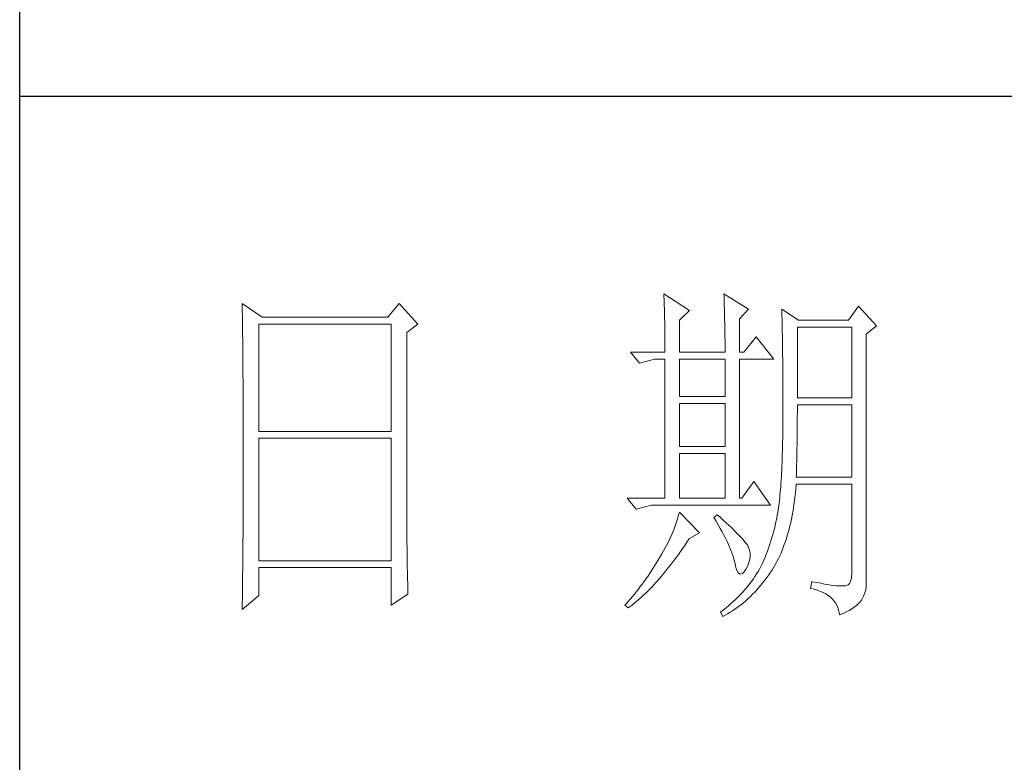
# Model space of a CAD drawing. Units: millimetres. Extents: x -27700 to 184104, y -121311 to -7597.
# Drawn here: x -3993 to -3845, y -63244 to -63132 of the extents above; entities that cross this region are included whole.
import ezdxf

# ---------------------------------------------------------------- set-up
doc = ezdxf.new("R2010")
doc.units = ezdxf.units.MM
doc.layers.add('轮廓线', color=7, linetype='Continuous', lineweight=25)

# ---------------------------------------------------------------- blocks, each defined once
blk = doc.blocks.new('文字')
at = {"layer": '轮廓线', "color": 7, "lineweight": 0}
for p, q in [((3810.07, 487.5), (3810.09, 487.11)), ((3813.65, 485.17), (3810.07, 487.5)), ((3818.47, 487.5), (3818.48, 486.95)), ((3821.89, 485.36), (3818.47, 487.5)), ((3751.15, 486.14), (3751.16, 485.08)), ((3753.94, 484.2), (3751.15, 486.14)), ((3773.07, 486.14), (3771.51, 484.2)), ((3775.71, 483.22), (3773.07, 486.14)), ((3810.09, 487.11), (3810.11, 486.7)), ((3810.11, 486.7), (3810.12, 486.28)), ((3810.12, 486.28), (3810.14, 485.85)), ((3810.14, 485.85), (3810.15, 485.41)), ((3818.48, 486.95), (3818.5, 486.41)), ((3818.5, 486.41), (3818.52, 485.88)), ((3818.52, 485.88), (3818.53, 485.36)), ((3837.28, 485.75), (3835.88, 483.81)), ((3839.77, 483.03), (3837.28, 485.75)), ((3751.16, 485.08), (3751.17, 484.55)), ((3751.17, 484.55), (3751.18, 483.49)), ((3810.15, 485.41), (3810.16, 484.96)), ((3810.16, 484.96), (3810.17, 484.5)), ((3810.17, 484.5), (3810.18, 484.03)), ((3812.25, 483.81), (3813.65, 485.17)), ((3818.53, 485.36), (3818.55, 484.84)), ((3818.55, 484.84), (3818.56, 484.34)), ((3820.64, 484), (3821.89, 485.36)), ((3826.55, 485.36), (3826.56, 485.04)), ((3828.88, 483.81), (3826.55, 485.36)), ((3826.56, 485.04), (3826.57, 484.71)), ((3826.57, 484.71), (3826.58, 484.36)), ((3751.18, 483.49), (3751.18, 482.97)), ((3753.48, 468.25), (3753.48, 483.22)), ((3753.48, 483.22), (3771.98, 483.22)), ((3771.51, 484.2), (3753.94, 484.2)), ((3771.98, 483.22), (3771.98, 468.25)), ((3774.16, 482.06), (3775.71, 483.22)), ((3810.18, 484.03), (3810.19, 483.54)), ((3810.19, 483.54), (3810.2, 483.05)), ((3810.2, 483.05), (3810.21, 482.54)), ((3812.25, 479.34), (3812.25, 483.81)), ((3818.56, 484.34), (3818.57, 483.84)), ((3818.57, 483.84), (3818.58, 483.35)), ((3818.58, 483.35), (3818.59, 482.86)), ((3820.64, 479.34), (3820.64, 484)), ((3826.58, 484.36), (3826.59, 484.01)), ((3826.59, 484.01), (3826.6, 483.64)), ((3826.6, 483.64), (3826.61, 483.26)), ((3826.61, 483.26), (3826.61, 482.87)), ((3835.88, 483.81), (3828.88, 483.81)), ((3838.37, 481.86), (3839.77, 483.03)), ((3751.18, 482.97), (3751.19, 482.45)), ((3751.19, 482.45), (3751.2, 481.93)), ((3751.2, 481.93), (3751.21, 480.9)), ((3774.16, 455.11), (3774.16, 482.06)), ((3810.21, 482.54), (3810.21, 482.03)), ((3810.21, 482.03), (3810.22, 481.5)), ((3818.59, 482.86), (3818.6, 482.39)), ((3818.6, 482.39), (3818.6, 481.92)), ((3818.6, 481.92), (3818.61, 481.47)), ((3826.61, 482.87), (3826.62, 482.48)), ((3826.62, 482.48), (3826.63, 482.06)), ((3826.63, 482.06), (3826.64, 481.64)), ((3826.64, 481.64), (3826.64, 481.21)), ((3828.73, 472.92), (3828.73, 482.84)), ((3828.73, 482.84), (3836.35, 482.84)), ((3836.35, 482.84), (3836.35, 472.92)), ((3838.37, 446.87), (3838.37, 481.86)), ((3751.21, 480.9), (3751.21, 480.39)), ((3751.21, 480.39), (3751.22, 479.88)), ((3810.22, 481.5), (3810.22, 480.96)), ((3810.22, 480.96), (3810.23, 480.41)), ((3810.23, 480.41), (3810.23, 479.85)), ((3818.61, 481.47), (3818.62, 481.02)), ((3818.62, 481.02), (3818.62, 480.57)), ((3818.62, 480.57), (3818.62, 480.14)), ((3822.98, 481.47), (3821.27, 479.34)), ((3825.46, 478.36), (3822.98, 481.47)), ((3826.64, 481.21), (3826.65, 480.77)), ((3826.65, 480.77), (3826.66, 480.32)), ((3826.66, 480.32), (3826.66, 479.85)), ((3751.22, 479.88), (3751.23, 479.38)), ((3751.23, 479.38), (3751.23, 478.87)), ((3751.23, 478.87), (3751.24, 478.37)), ((3805.41, 479.34), (3806.65, 477.78)), ((3805.41, 479.34), (3810.23, 479.34)), ((3810.23, 479.85), (3810.23, 479.34)), ((3812.25, 479.34), (3818.62, 479.34)), ((3818.62, 480.14), (3818.62, 479.34)), ((3820.64, 479.34), (3821.27, 479.34)), ((3826.66, 479.85), (3826.67, 479.38)), ((3826.67, 479.38), (3826.67, 478.89)), ((3826.67, 478.89), (3826.68, 478.4)), ((3751.24, 478.37), (3751.24, 477.87)), ((3751.24, 477.87), (3751.24, 477.38)), ((3806.65, 477.78), (3808.83, 478.36)), ((3808.83, 478.36), (3810.23, 478.36)), ((3810.23, 478.36), (3810.23, 458.92)), ((3812.25, 473.12), (3812.25, 478.36)), ((3812.25, 478.36), (3818.62, 478.36)), ((3818.62, 478.36), (3818.62, 473.12)), ((3820.64, 458.92), (3820.64, 478.36)), ((3820.64, 478.36), (3825.46, 478.36)), ((3826.68, 478.4), (3826.68, 477.89)), ((3826.68, 477.89), (3826.69, 477.37)), ((3751.24, 477.38), (3751.25, 476.88)), ((3751.25, 476.88), (3751.25, 476.39)), ((3751.25, 476.39), (3751.25, 475.9)), ((3826.69, 477.37), (3826.69, 476.85)), ((3826.69, 476.85), (3826.69, 476.3)), ((3826.69, 476.3), (3826.7, 475.75)), ((3751.25, 475.9), (3751.26, 475.41)), ((3751.26, 475.41), (3751.26, 474.93)), ((3751.26, 474.93), (3751.27, 474.44)), ((3826.7, 475.75), (3826.7, 475.19)), ((3826.7, 475.19), (3826.7, 474.62)), ((3751.27, 474.44), (3751.27, 473.96)), ((3751.27, 473.96), (3751.27, 473.49)), ((3751.27, 473.49), (3751.28, 472.54)), ((3826.7, 474.62), (3826.7, 474.04)), ((3826.7, 474.04), (3826.7, 473.45)), ((3826.7, 473.45), (3826.7, 472.84)), ((3751.28, 472.54), (3751.28, 472.07)), ((3751.28, 472.07), (3751.28, 471.6)), ((3818.62, 473.12), (3812.25, 473.12)), ((3812.25, 466.12), (3812.25, 472.14)), ((3812.25, 472.14), (3818.62, 472.14)), ((3818.62, 472.14), (3818.62, 466.12)), ((3826.7, 472.84), (3826.71, 472.23)), ((3826.71, 472.23), (3826.71, 469.91)), ((3836.35, 472.92), (3828.73, 472.92)), ((3751.28, 471.6), (3751.29, 471.13)), ((3751.29, 471.13), (3751.29, 470.67)), ((3751.29, 470.67), (3751.29, 470.21)), ((3828.72, 470.39), (3828.73, 470.92)), ((3828.73, 470.92), (3828.73, 471.95)), ((3828.73, 471.95), (3836.35, 471.95)), ((3836.35, 471.95), (3836.35, 461.84)), ((3751.29, 470.21), (3751.29, 469.75)), ((3751.29, 469.75), (3751.29, 469.3)), ((3751.29, 469.3), (3751.29, 468.84)), ((3826.71, 469.91), (3826.7, 469.26)), ((3826.7, 469.26), (3826.7, 468.61)), ((3828.72, 469.87), (3828.72, 470.39)), ((3828.72, 469.36), (3828.72, 469.87)), ((3828.72, 468.85), (3828.72, 469.36)), ((3751.29, 468.84), (3751.3, 468.39)), ((3751.3, 468.39), (3751.3, 467.49)), ((3771.98, 468.25), (3753.48, 468.25)), ((3826.7, 468.61), (3826.69, 467.98)), ((3826.69, 467.98), (3826.69, 467.36)), ((3828.71, 468.34), (3828.72, 468.85)), ((3828.71, 467.84), (3828.71, 468.34)), ((3751.3, 467.49), (3751.3, 467.05)), ((3751.3, 467.05), (3751.3, 462.53)), ((3753.48, 450.17), (3753.48, 467.28)), ((3753.48, 467.28), (3771.98, 467.28)), ((3771.98, 467.28), (3771.98, 450.17)), ((3826.67, 466.75), (3826.66, 466.16)), ((3826.69, 467.36), (3826.67, 466.75)), ((3828.69, 466.86), (3828.7, 467.35)), ((3828.69, 466.38), (3828.69, 466.86)), ((3828.7, 467.35), (3828.71, 467.84)), ((3818.62, 466.12), (3812.25, 466.12)), ((3812.25, 458.92), (3812.25, 465.14)), ((3812.25, 465.14), (3818.62, 465.14)), ((3818.62, 465.14), (3818.62, 458.92)), ((3826.65, 465.58), (3826.63, 465.02)), ((3826.66, 466.16), (3826.65, 465.58)), ((3828.66, 464.96), (3828.67, 465.43)), ((3828.67, 465.43), (3828.68, 465.9)), ((3828.68, 465.9), (3828.69, 466.38)), ((3826.6, 463.93), (3826.58, 463.41)), ((3826.62, 464.47), (3826.6, 463.93)), ((3826.63, 465.02), (3826.62, 464.47)), ((3828.63, 463.59), (3828.64, 464.04)), ((3828.64, 464.04), (3828.65, 464.5)), ((3828.65, 464.5), (3828.66, 464.96)), ((3751.3, 462.53), (3751.3, 462.08)), ((3826.53, 462.41), (3826.5, 461.93)), ((3826.55, 462.9), (3826.53, 462.41)), ((3826.58, 463.41), (3826.55, 462.9)), ((3828.59, 462.27), (3828.6, 462.7)), ((3828.6, 462.7), (3828.61, 463.15)), ((3828.61, 463.15), (3828.63, 463.59)), ((3751.3, 461.18), (3751.29, 460.72)), ((3751.3, 462.08), (3751.3, 461.18)), ((3822.66, 461.25), (3820.96, 458.92)), ((3825, 457.95), (3822.66, 461.25)), ((3826.44, 461), (3826.41, 460.56)), ((3826.47, 461.46), (3826.44, 461)), ((3826.5, 461.93), (3826.47, 461.46)), ((3828.57, 461.84), (3828.59, 462.27)), ((3836.35, 461.84), (3828.57, 461.84)), ((3751.29, 460.72), (3751.29, 460.26)), ((3751.29, 460.26), (3751.29, 459.8)), ((3751.29, 459.8), (3751.29, 459.34)), ((3826.34, 459.72), (3826.3, 459.33)), ((3826.38, 460.14), (3826.34, 459.72)), ((3826.41, 460.56), (3826.38, 460.14)), ((3828.4, 459.07), (3828.46, 459.62)), ((3828.46, 459.62), (3828.51, 460.17)), ((3828.51, 460.17), (3828.56, 460.74)), ((3828.56, 460.74), (3828.57, 460.87)), ((3828.57, 460.87), (3836.35, 460.87)), ((3836.35, 460.87), (3836.35, 448.42)), ((3751.29, 459.34), (3751.29, 458.41)), ((3751.29, 458.41), (3751.29, 457.94)), ((3804.94, 458.92), (3806.19, 457.36)), ((3804.94, 458.92), (3810.23, 458.92)), ((3812.25, 458.92), (3818.62, 458.92)), ((3826.22, 458.57), (3826.18, 458.21)), ((3826.27, 458.94), (3826.22, 458.57)), ((3826.3, 459.33), (3826.27, 458.94)), ((3828.25, 458.01), (3828.33, 458.53)), ((3828.33, 458.53), (3828.4, 459.07)), ((3751.29, 457.94), (3751.28, 457.47)), ((3751.28, 457.47), (3751.28, 456.52)), ((3806.19, 457.36), (3808.36, 457.95)), ((3808.36, 457.95), (3825, 457.95)), ((3812.25, 456.98), (3812.14, 456.57)), ((3815.05, 454.06), (3812.25, 456.98)), ((3825.99, 456.92), (3825.94, 456.63)), ((3826.04, 457.22), (3825.99, 456.92)), ((3826.09, 457.54), (3826.04, 457.22)), ((3826.14, 457.87), (3826.09, 457.54)), ((3826.18, 458.21), (3826.14, 457.87)), ((3828, 456.49), (3828.09, 456.98)), ((3828.09, 456.98), (3828.18, 457.49)), ((3828.18, 457.49), (3828.25, 458.01)), ((3751.28, 456.52), (3751.27, 455.57)), ((3751.27, 455.57), (3751.27, 455.09)), ((3811.89, 455.75), (3811.76, 455.34)), ((3812.02, 456.16), (3811.89, 455.75)), ((3812.14, 456.57), (3812.02, 456.16)), ((3817.53, 456.59), (3817.07, 456.2)), ((3817.07, 456.2), (3817.38, 455.68)), ((3817.38, 455.68), (3817.68, 455.18)), ((3817.88, 456.29), (3817.53, 456.59)), ((3818.35, 455.86), (3817.88, 456.29)), ((3818.79, 455.45), (3818.35, 455.86)), ((3825.74, 455.6), (3825.63, 455.12)), ((3825.84, 456.09), (3825.74, 455.6)), ((3825.93, 456.59), (3825.84, 456.09)), ((3825.94, 456.63), (3825.93, 456.59)), ((3827.69, 455.05), (3827.8, 455.52)), ((3827.8, 455.52), (3827.9, 456)), ((3827.9, 456), (3828, 456.49)), ((3751.27, 455.09), (3751.26, 454.12)), ((3751.26, 454.12), (3751.26, 453.64)), ((3774.16, 454.59), (3774.16, 455.11)), ((3774.16, 454.07), (3774.16, 454.59)), ((3811.45, 454.5), (3811.27, 454.08)), ((3811.61, 454.92), (3811.45, 454.5)), ((3811.76, 455.34), (3811.61, 454.92)), ((3817.68, 455.18), (3817.95, 454.68)), ((3817.95, 454.68), (3818.22, 454.21)), ((3818.22, 454.21), (3818.46, 453.75)), ((3819.21, 455.07), (3818.79, 455.45)), ((3819.6, 454.7), (3819.21, 455.07)), ((3819.96, 454.35), (3819.6, 454.7)), ((3820.29, 454.02), (3819.96, 454.35)), ((3825.4, 454.18), (3825.27, 453.71)), ((3825.52, 454.64), (3825.4, 454.18)), ((3825.63, 455.12), (3825.52, 454.64)), ((3827.33, 453.69), (3827.45, 454.13)), ((3827.45, 454.13), (3827.58, 454.59)), ((3827.58, 454.59), (3827.69, 455.05)), ((3751.26, 453.64), (3751.25, 453.15)), ((3751.25, 453.15), (3751.25, 452.66)), ((3774.16, 453.56), (3774.16, 454.07)), ((3774.17, 453.06), (3774.16, 453.56)), ((3774.17, 452.55), (3774.17, 453.06)), ((3810.7, 452.82), (3810.48, 452.4)), ((3810.9, 453.24), (3810.7, 452.82)), ((3811.09, 453.66), (3810.9, 453.24)), ((3811.27, 454.08), (3811.09, 453.66)), ((3812.99, 452.31), (3813.29, 452.74)), ((3813.29, 452.74), (3813.58, 453.19)), ((3813.58, 453.19), (3813.65, 453.28)), ((3813.65, 453.28), (3815.05, 454.06)), ((3818.46, 453.75), (3818.69, 453.3)), ((3818.69, 453.3), (3818.9, 452.87)), ((3818.9, 452.87), (3819.1, 452.45)), ((3820.59, 453.71), (3820.29, 454.02)), ((3820.86, 453.43), (3820.59, 453.71)), ((3821.1, 453.16), (3820.86, 453.43)), ((3821.32, 452.91), (3821.1, 453.16)), ((3821.5, 452.68), (3821.32, 452.91)), ((3825, 452.8), (3824.86, 452.36)), ((3825.14, 453.26), (3825, 452.8)), ((3825.27, 453.71), (3825.14, 453.26)), ((3826.91, 452.42), (3827.06, 452.84)), ((3827.06, 452.84), (3827.2, 453.26)), ((3827.2, 453.26), (3827.33, 453.69)), ((3751.25, 452.66), (3751.24, 451.68)), ((3751.24, 451.68), (3751.24, 451.18)), ((3774.18, 452.05), (3774.17, 452.55)), ((3774.18, 451.56), (3774.18, 452.05)), ((3774.19, 451.06), (3774.18, 451.56)), ((3810.02, 451.54), (3809.78, 451.11)), ((3810.26, 451.97), (3810.02, 451.54)), ((3810.48, 452.4), (3810.26, 451.97)), ((3812.11, 451.05), (3812.4, 451.46)), ((3812.4, 451.46), (3812.69, 451.88)), ((3812.69, 451.88), (3812.99, 452.31)), ((3819.1, 452.45), (3819.27, 452.05)), ((3819.27, 452.05), (3819.44, 451.66)), ((3819.44, 451.66), (3819.58, 451.29)), ((3821.66, 452.48), (3821.5, 452.68)), ((3821.79, 452.28), (3821.66, 452.48)), ((3821.89, 452.12), (3821.79, 452.28)), ((3821.92, 452.03), (3821.89, 452.12)), ((3822.05, 451.64), (3821.92, 452.03)), ((3822.12, 451.24), (3822.05, 451.64)), ((3824.55, 451.5), (3824.38, 451.07)), ((3824.7, 451.93), (3824.55, 451.5)), ((3824.86, 452.36), (3824.7, 451.93)), ((3826.45, 451.24), (3826.61, 451.63)), ((3826.61, 451.63), (3826.76, 452.02)), ((3826.76, 452.02), (3826.91, 452.42)), ((3751.23, 450.68), (3751.22, 449.68)), ((3751.24, 451.18), (3751.23, 450.68)), ((3771.98, 450.17), (3753.48, 450.17)), ((3774.19, 450.58), (3774.19, 451.06)), ((3774.2, 450.09), (3774.19, 450.58)), ((3774.21, 449.62), (3774.2, 450.09)), ((3809.23, 450.19), (3809.01, 449.81)), ((3809.45, 450.56), (3809.23, 450.19)), ((3809.52, 450.68), (3809.45, 450.56)), ((3809.78, 451.11), (3809.52, 450.68)), ((3811.23, 449.87), (3811.52, 450.26)), ((3811.52, 450.26), (3811.82, 450.65)), ((3811.82, 450.65), (3812.11, 451.05)), ((3819.58, 451.29), (3819.71, 450.93)), ((3819.71, 450.93), (3819.82, 450.58)), ((3819.82, 450.58), (3819.91, 450.25)), ((3819.91, 450.25), (3819.99, 449.94)), ((3821.97, 449.94), (3822.08, 450.39)), ((3822.08, 450.39), (3822.13, 450.82)), ((3822.13, 450.82), (3822.12, 451.24)), ((3824.04, 450.25), (3823.85, 449.84)), ((3824.21, 450.66), (3824.04, 450.25)), ((3824.38, 451.07), (3824.21, 450.66)), ((3825.74, 449.8), (3825.93, 450.14)), ((3825.93, 450.14), (3826.11, 450.5)), ((3826.11, 450.5), (3826.28, 450.87)), ((3826.28, 450.87), (3826.45, 451.24)), ((3751.22, 449.18), (3751.2, 448.16)), ((3751.22, 449.68), (3751.22, 449.18)), ((3753.48, 445.31), (3753.48, 449.2)), ((3753.48, 449.2), (3771.98, 449.2)), ((3771.98, 449.2), (3771.98, 443.95)), ((3774.22, 449.14), (3774.21, 449.62)), ((3774.23, 448.67), (3774.22, 449.14)), ((3774.24, 448.21), (3774.23, 448.67)), ((3808.31, 448.71), (3808.06, 448.34)), ((3808.54, 449.07), (3808.31, 448.71)), ((3808.78, 449.44), (3808.54, 449.07)), ((3809.01, 449.81), (3808.78, 449.44)), ((3810.08, 448.42), (3810.37, 448.77)), ((3810.37, 448.77), (3810.65, 449.13)), ((3810.65, 449.13), (3810.94, 449.5)), ((3810.94, 449.5), (3811.23, 449.87)), ((3819.99, 449.94), (3820.02, 449.78)), ((3820.02, 449.78), (3820.15, 449.22)), ((3820.15, 449.22), (3820.29, 448.79)), ((3820.29, 448.79), (3820.45, 448.49)), ((3821.06, 448.39), (3821.3, 448.61)), ((3821.3, 448.61), (3821.55, 448.97)), ((3821.55, 448.97), (3821.58, 449.01)), ((3821.58, 449.01), (3821.81, 449.48)), ((3821.81, 449.48), (3821.97, 449.94)), ((3823.24, 448.66), (3823.03, 448.32)), ((3823.44, 449.01), (3823.24, 448.66)), ((3823.47, 449.06), (3823.44, 449.01)), ((3823.67, 449.45), (3823.47, 449.06)), ((3823.85, 449.84), (3823.67, 449.45)), ((3825, 448.58), (3825.15, 448.81)), ((3825.15, 448.81), (3825.36, 449.13)), ((3825.36, 449.13), (3825.55, 449.46)), ((3825.55, 449.46), (3825.74, 449.8)), ((3751.2, 447.65), (3751.19, 447.14)), ((3751.2, 448.16), (3751.2, 447.65)), ((3774.25, 447.75), (3774.24, 448.21)), ((3774.27, 446.84), (3774.25, 447.75)), ((3807.31, 447.26), (3807.05, 446.91)), ((3807.57, 447.62), (3807.31, 447.26)), ((3807.82, 447.98), (3807.57, 447.62)), ((3808.06, 448.34), (3807.82, 447.98)), ((3808.94, 447.1), (3809.23, 447.42)), ((3809.23, 447.42), (3809.51, 447.74)), ((3809.51, 447.74), (3809.79, 448.07)), ((3809.79, 448.07), (3810.08, 448.42)), ((3820.45, 448.49), (3820.64, 448.33)), ((3820.64, 448.33), (3820.84, 448.29)), ((3820.84, 448.29), (3821.06, 448.39)), ((3822.35, 447.31), (3822.1, 446.98)), ((3822.58, 447.64), (3822.35, 447.31)), ((3822.81, 447.98), (3822.58, 447.64)), ((3823.03, 448.32), (3822.81, 447.98)), ((3823.91, 447.1), (3824.19, 447.45)), ((3824.19, 447.45), (3824.46, 447.82)), ((3824.46, 447.82), (3824.73, 448.19)), ((3824.73, 448.19), (3825, 448.58)), ((3830.75, 447.26), (3830.59, 446.28)), ((3830.87, 447.23), (3830.75, 447.26)), ((3831.46, 447.11), (3830.87, 447.23)), ((3836.22, 447.38), (3836.07, 447.03)), ((3836.31, 447.84), (3836.22, 447.38)), ((3836.35, 448.42), (3836.31, 447.84)), ((3751.19, 446.63), (3751.17, 445.07)), ((3751.19, 447.14), (3751.19, 446.63)), ((3774.3, 445.95), (3774.27, 446.84)), ((3774.31, 445.51), (3774.3, 445.95)), ((3806.24, 445.85), (3805.96, 445.51)), ((3806.52, 446.2), (3806.24, 445.85)), ((3806.78, 446.55), (3806.52, 446.2)), ((3807.05, 446.91), (3806.78, 446.55)), ((3807.55, 445.64), (3807.82, 445.92)), ((3807.82, 445.92), (3808.1, 446.2)), ((3808.1, 446.2), (3808.38, 446.49)), ((3808.38, 446.49), (3808.66, 446.79)), ((3808.66, 446.79), (3808.94, 447.1)), ((3821.3, 446.01), (3821.02, 445.7)), ((3821.58, 446.33), (3821.3, 446.01)), ((3821.84, 446.66), (3821.58, 446.33)), ((3822.1, 446.98), (3821.84, 446.66)), ((3822.77, 445.77), (3823.06, 446.09)), ((3823.06, 446.09), (3823.35, 446.42)), ((3823.35, 446.42), (3823.63, 446.75)), ((3823.63, 446.75), (3823.91, 447.1)), ((3830.59, 446.28), (3831.08, 446.17)), ((3831.08, 446.17), (3831.53, 446.04)), ((3832.01, 447.01), (3831.46, 447.11)), ((3831.53, 446.04), (3831.96, 445.88)), ((3831.96, 445.88), (3832.35, 445.71)), ((3832.51, 446.91), (3832.01, 447.01)), ((3832.99, 446.84), (3832.51, 446.91)), ((3833.42, 446.77), (3832.99, 446.84)), ((3833.82, 446.72), (3833.42, 446.77)), ((3834.18, 446.68), (3833.82, 446.72)), ((3834.5, 446.65), (3834.18, 446.68)), ((3834.79, 446.64), (3834.5, 446.65)), ((3835.03, 446.64), (3834.79, 446.64)), ((3835.24, 446.65), (3835.03, 446.64)), ((3835.41, 446.67), (3835.24, 446.65)), ((3835.57, 446.69), (3835.41, 446.67)), ((3835.85, 446.8), (3835.57, 446.69)), ((3836.07, 447.03), (3835.85, 446.8)), ((3838.15, 445.66), (3838.28, 446.1)), ((3838.28, 446.1), (3838.35, 446.52)), ((3838.35, 446.52), (3838.37, 446.87)), ((3751.15, 443.37), (3753.48, 445.31)), ((3751.17, 445.07), (3751.16, 444.03)), ((3771.98, 443.95), (3774.31, 445.51)), ((3805.1, 444.48), (3804.81, 444.14)), ((3805.39, 444.82), (3805.1, 444.48)), ((3805.68, 445.16), (3805.39, 444.82)), ((3805.96, 445.51), (3805.68, 445.16)), ((3806.18, 444.4), (3806.45, 444.63)), ((3806.45, 444.63), (3806.72, 444.87)), ((3806.72, 444.87), (3807, 445.12)), ((3807, 445.12), (3807.27, 445.38)), ((3807.27, 445.38), (3807.55, 445.64)), ((3819.78, 444.47), (3819.45, 444.17)), ((3820.11, 444.77), (3819.78, 444.47)), ((3820.42, 445.08), (3820.11, 444.77)), ((3820.72, 445.39), (3820.42, 445.08)), ((3821.02, 445.7), (3820.72, 445.39)), ((3821.26, 444.35), (3821.57, 444.61)), ((3821.57, 444.61), (3821.87, 444.88)), ((3821.87, 444.88), (3822.18, 445.17)), ((3822.18, 445.17), (3822.48, 445.47)), ((3822.48, 445.47), (3822.77, 445.77)), ((3832.35, 445.71), (3832.71, 445.52)), ((3832.71, 445.52), (3833.04, 445.31)), ((3833.04, 445.31), (3833.34, 445.08)), ((3833.34, 445.08), (3833.61, 444.83)), ((3833.61, 444.83), (3833.85, 444.56)), ((3833.85, 444.56), (3834.06, 444.28)), ((3837.48, 444.39), (3837.68, 444.63)), ((3837.68, 444.63), (3837.74, 444.73)), ((3837.74, 444.73), (3837.98, 445.2)), ((3837.98, 445.2), (3838.15, 445.66)), ((3751.16, 444.03), (3751.15, 443.5)), ((3751.15, 443.5), (3751.15, 443.37)), ((3804.81, 444.14), (3804.63, 443.95)), ((3804.63, 443.95), (3805.1, 443.56)), ((3805.1, 443.56), (3805.36, 443.76)), ((3805.36, 443.76), (3805.63, 443.96)), ((3805.63, 443.96), (3805.9, 444.18)), ((3805.9, 444.18), (3806.18, 444.4)), ((3818.4, 443.29), (3818.03, 443)), ((3818.76, 443.58), (3818.4, 443.29)), ((3819.11, 443.87), (3818.76, 443.58)), ((3819.45, 444.17), (3819.11, 443.87)), ((3819.33, 442.96), (3819.66, 443.16)), ((3819.66, 443.16), (3819.99, 443.38)), ((3819.99, 443.38), (3820.31, 443.61)), ((3820.31, 443.61), (3820.63, 443.84)), ((3820.63, 443.84), (3820.95, 444.09)), ((3820.95, 444.09), (3821.26, 444.35)), ((3834.06, 444.28), (3834.24, 443.97)), ((3834.24, 443.97), (3834.39, 443.64)), ((3834.39, 443.64), (3834.5, 443.3)), ((3834.5, 443.3), (3834.59, 442.93)), ((3835.56, 443.01), (3835.97, 443.23)), ((3835.97, 443.23), (3836.34, 443.45)), ((3836.34, 443.45), (3836.68, 443.68)), ((3836.68, 443.68), (3836.98, 443.91)), ((3836.98, 443.91), (3837.25, 444.14)), ((3837.25, 444.14), (3837.48, 444.39)), ((3818.03, 443), (3818, 442.98)), ((3818, 442.98), (3818.31, 442.39)), ((3818.31, 442.39), (3818.65, 442.57)), ((3818.65, 442.57), (3818.99, 442.76)), ((3818.99, 442.76), (3819.33, 442.96)), ((3834.59, 442.93), (3834.64, 442.59)), ((3834.64, 442.59), (3835.12, 442.8)), ((3835.12, 442.8), (3835.56, 443.01))]:
    blk.add_line(p, q, dxfattribs=at)
at = {"layer": '轮廓线', "color": 0, "linetype": 'ByBlock', "lineweight": 9}
blk.add_line((3820.64, 458.92), (3820.96, 458.92), dxfattribs=at)

msp = doc.modelspace()

# ---------------------------------------------------------------- linework, layer by layer
for p, q in [((-3993.43, -63667.2), (-3993.43, -60632.4)), ((-3615.48, -63143.32), (-3993.43, -63143.32))]:
    msp.add_line(p, q)

# ---------------------------------------------------------------- block references
at = {"layer": '轮廓线', "color": 0, "linetype": 'ByBlock', "lineweight": 13, "xscale": 1.08, "yscale": 1.08, "zscale": 1.08}
msp.add_blockref('文字', (-8011.08, -63699.6), dxfattribs=at)

doc.saveas('drawing.dxf')
